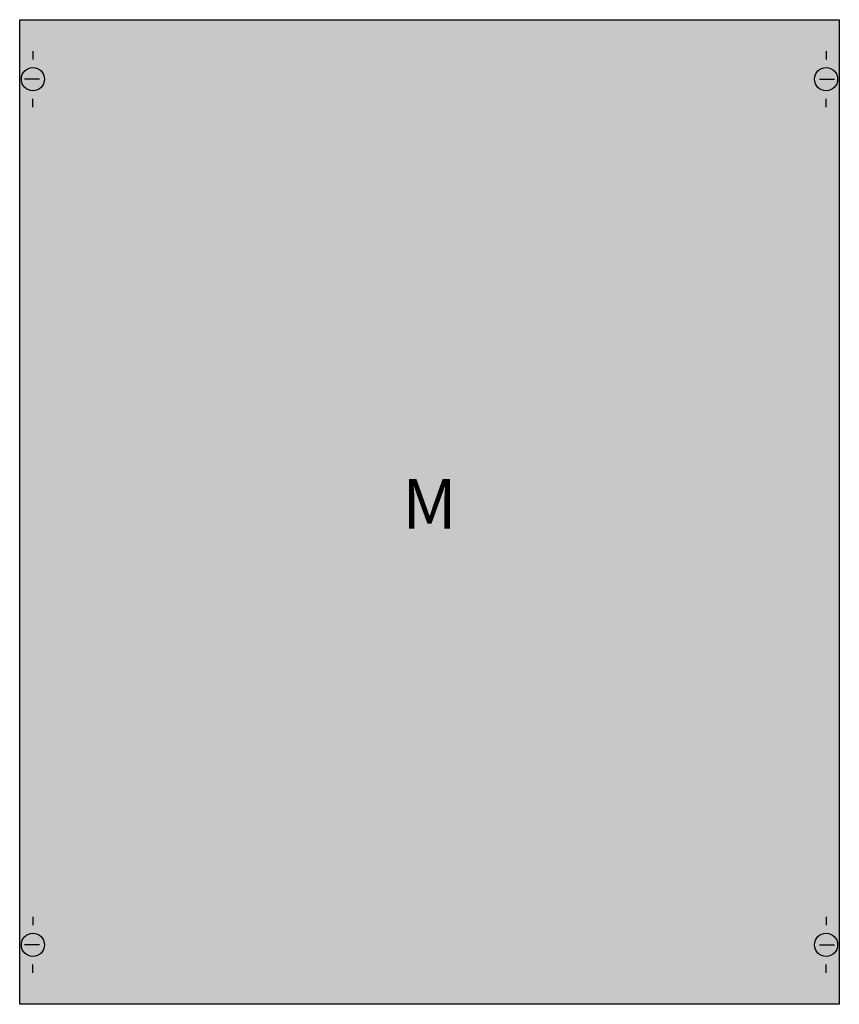
# Model space of a CAD drawing. Extents: x 0.2 to 49.8, y 0.2 to 59.8.
import ezdxf
from ezdxf.enums import TextEntityAlignment as Align

# ---------------------------------------------------------------- set-up
doc = ezdxf.new("R2010")
doc.units = 0
doc.header["$MEASUREMENT"] = 0
doc.layers.get('0').update_dxf_attribs({"linetype": 'CONTINUOUS'})
doc.layers.add('1', color=7, linetype='CONTINUOUS')
doc.layers.add('10', color=7, linetype='CONTINUOUS')

# ---------------------------------------------------------------- blocks, each defined once
blk = doc.blocks.new('MBM214')
at = {"layer": '1', "color": 7, "linetype": 'CONTINUOUS'}
for p, q in [((1, 57.9), (1, 57.4)), ((49, 57.9), (49, 57.4)), ((1.4, 56.2), (0.5, 56.2)), ((48.6, 56.2), (49.5, 56.2)), ((1, 54.5), (1, 55)), ((49, 54.5), (49, 55)), ((1, 5.5), (1, 5)), ((49, 5.5), (49, 5)), ((1.4, 3.8), (0.5, 3.8)), ((48.6, 3.8), (49.5, 3.8)), ((1, 2.1), (1, 2.6)), ((49, 2.1), (49, 2.6))]:
    blk.add_line(p, q, dxfattribs=at)
blk.add_lwpolyline([(49.8, 59.8), (49.8, 0.2), (0.2, 0.2), (0.2, 59.8)], close=True, dxfattribs=at)
for centre in [(1, 56.2), (49, 56.2), (1, 3.8), (49, 3.8)]:
    blk.add_circle(centre, 0.7, dxfattribs=at)
at = {"layer": '1', "color": 255, "linetype": 'CONTINUOUS'}
blk.add_solid([(49.8, 59.8), (49.8, 0.2), (0.2, 59.8), (0.2, 0.2)], dxfattribs=at)
at = {"layer": '10', "color": 7, "linetype": 'CONTINUOUS'}
blk.add_lwpolyline([(49.8, 59.8), (49.8, 0.2), (0.2, 0.2), (0.2, 59.8)], close=True, dxfattribs=at)
at = {"layer": '10', "color": 255, "linetype": 'CONTINUOUS'}
blk.add_solid([(49.8, 59.8), (49.8, 0.2), (0.2, 59.8), (0.2, 0.2)], dxfattribs=at)
at = {"layer": '1', "color": 7, "linetype": 'CONTINUOUS'}
blk.add_text('M', height=3, dxfattribs=at).set_placement((25, 29), align=Align.CENTER)

msp = doc.modelspace()

# ---------------------------------------------------------------- block references
msp.add_blockref('MBM214', (0, 0))

doc.saveas('drawing.dxf')
